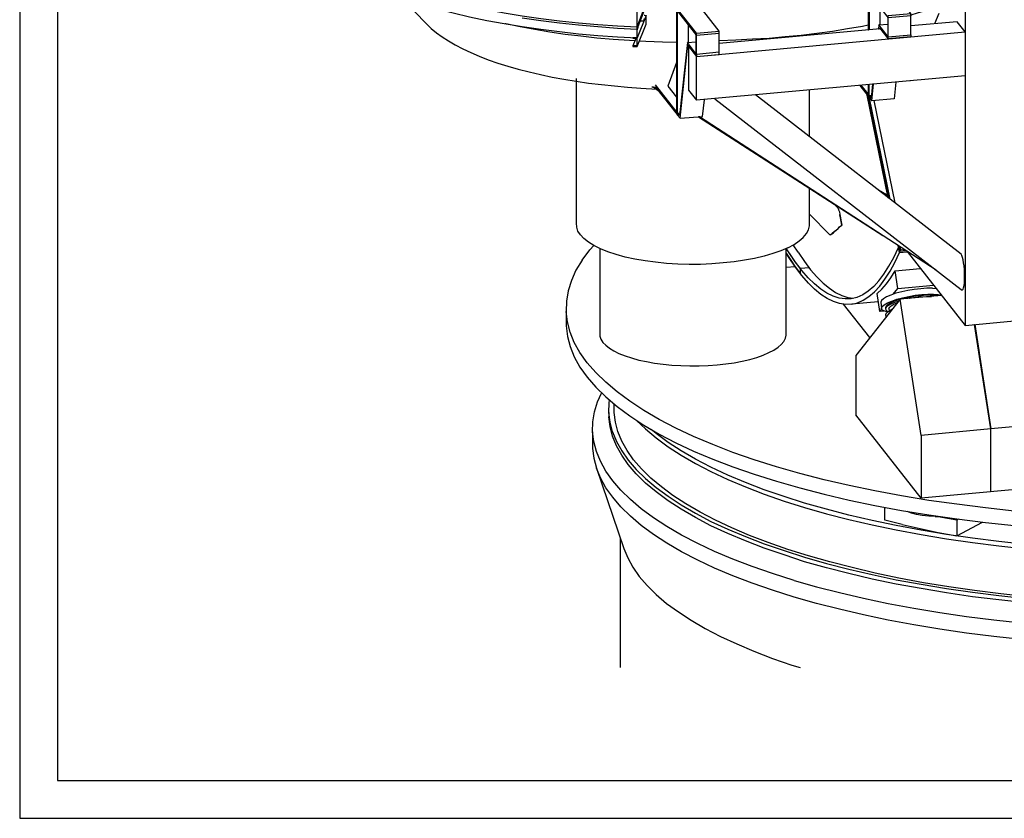
# Model space of a CAD drawing. Extents: x -15675 to 26325, y -13947 to 15753.
# Drawn here: x -15675 to -2615, y -13947 to -3348 of the extents above; entities that cross this region are included whole.
import ezdxf

# ---------------------------------------------------------------- set-up
doc = ezdxf.new("R2010")
doc.units = 0
doc.layers.get('0').update_dxf_attribs({"linetype": 'CONTINUOUS'})
for name, color, linetype in [('1', 1, 'CONTINUOUS'), ('3', 3, 'CONTINUOUS'), ('4', 4, 'CONTINUOUS'), ('5', 5, 'CONTINUOUS'), ('7', 7, 'CONTINUOUS'), ('FORMATO', 7, 'CONTINUOUS')]:
    doc.layers.add(name, color=color, linetype=linetype)

# ---------------------------------------------------------------- blocks, each defined once
blk = doc.blocks.new('A3')
at = {"layer": 'FORMATO', "color": 1}
blk.add_lwpolyline([(0, 0), (420, 0), (420, 297), (0, 297)], close=True, dxfattribs=at)
at = {"layer": 'FORMATO'}
blk.add_lwpolyline([(5, 5), (415, 5), (415, 292), (5, 292)], close=True, dxfattribs=at)

msp = doc.modelspace()

# ---------------------------------------------------------------- linework, layer by layer
at = {"layer": '1'}
for points in [[(-6802, -3701), (-6805, -3701), (-6699, -3837), (-3135, -3511), (-3241, -3375)], [(-3241, -3375), (-3856, -3432)], [(-3135, -3511), (-3135, -4093), (-6699, -4418), (-6699, -3837)], [(-4261, -3468), (-6397, -3664)], [(-6805, -3701), (-6805, -4282), (-6699, -4418)], [(-6453, -4397), (-3188, -6930), (-3178, -6936), (-3171, -6935), (-3161, -6923), (-3155, -6905), (-3148, -6876), (-3145, -6842), (-3141, -6802), (-3141, -6757), (-3141, -6710), (-3145, -6662), (-3148, -6616), (-3155, -6574), (-3161, -6534), (-3171, -6503), (-3178, -6478), (-3188, -6461), (-5915, -4347)]]:
    msp.add_lwpolyline(points, dxfattribs=at)
at = {"layer": '3'}
for points in [[(-7484, -3474), (-7484, -2359)], [(-10899, -2808), (-10722, -2875), (-10537, -2939), (-10343, -3001), (-10138, -3060), (-9926, -3114), (-9707, -3165), (-9481, -3213), (-9247, -3256), (-9008, -3295), (-8764, -3331), (-8516, -3362), (-8262, -3389), (-8006, -3412), (-7747, -3431), (-7484, -3444), (-7390, -3199)], [(-10899, -2953), (-10722, -3021), (-10537, -3086), (-10343, -3146), (-10138, -3205), (-9926, -3259), (-9707, -3310), (-9481, -3358), (-9247, -3401), (-9008, -3440), (-8764, -3476), (-8516, -3507), (-8262, -3534), (-8006, -3557), (-7747, -3576), (-7484, -3589), (-7484, -3474), (-7484, -3444)], [(-9008, -3325), (-8764, -3359), (-8516, -3391), (-8262, -3418), (-8006, -3440), (-7747, -3459), (-7484, -3474), (-7390, -3229)], [(-7442, -3363), (-7398, -3364), (-7390, -3344), (-7390, -3337)], [(-7479, -3454), (-7477, -3454), (-7484, -3474), (-7484, -3481), (-7477, -3461), (-7477, -3454)], [(-7477, -3563), (-7484, -3563), (-7477, -3563), (-7484, -3577), (-7484, -3589), (-7477, -3570), (-7477, -3563)], [(-5487, -6375), (-5580, -6416), (-5686, -6453), (-5802, -6486), (-5928, -6516), (-6061, -6541), (-6197, -6563), (-6344, -6577), (-6493, -6589), (-6643, -6596), (-6795, -6596), (-6945, -6591), (-7094, -6582), (-7241, -6567), (-7380, -6549), (-7516, -6526), (-7646, -6498), (-7762, -6465), (-7872, -6428), (-7971, -6390), (-8058, -6347), (-8131, -6302), (-8191, -6254), (-8237, -6204), (-8270, -6154), (-8287, -6102), (-8290, -6049), (-8290, -4131)], [(-5198, -4902), (-5198, -4282)], [(-5487, -6375), (-5404, -6332), (-5334, -6285), (-5281, -6237), (-5237, -6187), (-5211, -6136), (-5198, -6084), (-5198, -5588)], [(-7981, -6385), (-7981, -7506), (-7978, -7547), (-7965, -7589), (-7938, -7631), (-7902, -7669), (-7852, -7707), (-7795, -7743), (-7726, -7778), (-7646, -7810), (-7559, -7838), (-7463, -7865), (-7363, -7886), (-7254, -7906), (-7141, -7921), (-7025, -7933), (-6905, -7939), (-6785, -7943), (-6663, -7943), (-6543, -7938), (-6423, -7929), (-6307, -7916), (-6197, -7900), (-6091, -7880), (-5992, -7856), (-5899, -7830), (-5812, -7800), (-5739, -7767), (-5673, -7732), (-5616, -7695), (-5573, -7657)], [(-5573, -7657), (-5540, -7617), (-5516, -7576), (-5507, -7534), (-5507, -6385)], [(-3447, -7009), (-3995, -7059)], [(5549, -8016), (-2792, -8780), (-3008, -7393), (-3005, -7393), (-2792, -8780), (-3719, -8865), (-3995, -7059), (-4583, -7803), (-4583, -8594)], [(-3719, -8865), (-3719, -9698)], [(-2792, -9614), (-2792, -8780)]]:
    msp.add_lwpolyline(points, dxfattribs=at)
at = {"layer": '4'}
for points in [[(-3483, -2757), (-3135, -3201), (-3135, -7405), (-2437, -7341), (-2437, -3138), (-3135, -3201)], [(-7390, -3290), (-7381, -3290), (-7366, -3291), (-7484, -3589), (-7541, -3587), (-7541, -3593), (-7491, -3599), (-7491, -3695), (-7541, -3696), (-7541, -3703), (-7484, -3705), (-7484, -3589)], [(-7484, -3705), (-7366, -3407), (-7366, -3291)], [(-3483, -3267), (-3540, -3403)], [(-7504, -3598), (-7541, -3696)], [(-3856, -4159), (-3856, -4161), (-3859, -4159)], [(-7204, -4294), (-7274, -4245), (-7277, -4244), (-7274, -4247), (-7277, -4244), (-7264, -4247), (-7254, -4250), (-7277, -4244), (-7284, -4242), (-7287, -4240), (-7277, -4244), (-7277, -4242), (-7264, -4247), (-7254, -4250), (-7244, -4245), (-7241, -4244), (-7241, -4245), (-7251, -4249), (-7254, -4250), (-7251, -4249), (-7221, -4270)], [(-4251, -5639), (-4164, -5687), (-4168, -5682), (-4158, -5699), (-4154, -5712), (-4434, -4350)], [(-4417, -4370), (-4141, -5722)], [(-4131, -5732), (-4404, -4390)], [(-4344, -4423), (-4068, -5779)], [(-3520, -6674), (-6659, -4636), (-6673, -4636), (-4228, -6214)], [(-4154, -5712), (-4158, -5699), (-4164, -5687), (-4168, -5682), (-4178, -5672), (-4284, -5611)], [(-4832, -5835), (-4869, -5800)], [(-4832, -5835), (-4822, -5847), (-4812, -5868), (-4812, -5870), (-4802, -5898), (-4796, -5935), (-4786, -5978), (-4796, -5938), (-4796, -5935)], [(-4925, -6204), (-4928, -6202), (-5198, -5931), (-4928, -6202), (-4932, -6199), (-4938, -6194)], [(-4786, -5978), (-4779, -6029), (-4772, -6076), (-4786, -5978)], [(-4819, -6121), (-4842, -6142), (-4865, -6161), (-4819, -6121)], [(-4772, -6076), (-4819, -6121), (-4799, -6099), (-4772, -6076)], [(-4902, -6190), (-4912, -6197), (-4925, -6204), (-4902, -6190)], [(-4865, -6161), (-4902, -6190), (-4882, -6175), (-4865, -6161)], [(-5467, -6443), (-5507, -6383)], [(-5204, -6642), (-5320, -6652), (-5387, -6561), (-5457, -6460), (-5507, -6383)], [(-5350, -6433), (-5414, -6337)], [(-4639, -7122), (-4563, -7104), (-4487, -7071), (-4410, -7023), (-4337, -6959), (-4267, -6883), (-4198, -6792), (-4131, -6687), (-4068, -6569), (-4005, -6436), (-4018, -6371)], [(-4347, -6890), (-4277, -6813), (-4211, -6724), (-4145, -6621), (-4081, -6503), (-4018, -6371)], [(-4025, -6345), (-4005, -6436)], [(-4005, -6436), (-3998, -6420), (-4015, -6353)], [(-4002, -6362), (-3992, -6401), (-3945, -6398)], [(-4639, -7122), (-4719, -7126), (-4799, -7116), (-4882, -7089), (-4965, -7049), (-5048, -6994), (-5131, -6926), (-5214, -6843), (-5301, -6745), (-5384, -6634), (-5467, -6508), (-5507, -6445)], [(-5507, -6448), (-5457, -6526), (-5387, -6627), (-5320, -6719), (-5320, -6652)], [(-4347, -6890), (-4420, -6951), (-4493, -6999), (-4570, -7033), (-4646, -7051), (-4726, -7054), (-4806, -7043), (-4885, -7018), (-4968, -6978), (-5048, -6925), (-5131, -6856), (-5218, -6773), (-5301, -6677), (-5384, -6566), (-5467, -6443)], [(-5350, -6433), (-5267, -6556), (-5184, -6667), (-5101, -6763), (-5018, -6845), (-4935, -6913), (-4852, -6968), (-4772, -7008), (-4689, -7033), (-4616, -7044)], [(-4005, -6436), (-3902, -6428)], [(-3992, -6401), (-3998, -6420)], [(-3998, -6420), (-3922, -6413)], [(-3905, -6423), (-3135, -7405)], [(-4214, -7215), (-4267, -7219), (-4301, -6984), (-4241, -6925), (-4178, -6855), (-4118, -6772), (-4061, -6680), (-3729, -6651)], [(-4088, -6991), (-4025, -6915), (-4061, -6680)], [(-3723, -6918), (-3809, -6928), (-3895, -6941), (-3975, -6959), (-4055, -6979), (-4121, -7003), (-4178, -7028), (-4218, -7052), (-4244, -7076), (-4254, -7099), (-4244, -7177), (-4244, -7187), (-4267, -7219)], [(-4025, -6915), (-3553, -6873)], [(-3567, -6911), (-3643, -6913), (-3723, -6918)], [(-3567, -6911), (-3520, -6916)], [(-4168, -7230), (-4174, -7227), (-4214, -7214), (-4238, -7197), (-4244, -7177), (-4234, -7155), (-4208, -7131), (-4164, -7106), (-4108, -7082), (-4042, -7059), (-3965, -7039), (-3882, -7021), (-3796, -7006), (-3709, -6996), (-3630, -6991), (-3553, -6991), (-3490, -6994), (-3454, -7003)], [(-3503, -7014), (-3527, -7009), (-3583, -7006), (-3650, -7006), (-3723, -7011), (-3796, -7019), (-3872, -7033), (-3945, -7048), (-3988, -7059), (-3998, -7062), (-4015, -7066), (-4075, -7086), (-4121, -7107), (-4161, -7129), (-4184, -7150), (-4191, -7170), (-4191, -7185)], [(-3719, -7026), (-3796, -7036), (-3869, -7048), (-3872, -7049)], [(-3719, -7026), (-3646, -7021), (-3580, -7021), (-3580, -7023)], [(-4287, -7091), (-4639, -7122)], [(-4015, -7084), (-4071, -7102), (-4121, -7124), (-4158, -7146), (-4181, -7165), (-4191, -7185), (-4184, -7204), (-4164, -7219), (-4158, -7222)], [(-4145, -7180), (-4135, -7162), (-4115, -7144), (-4081, -7124), (-4038, -7106), (-4032, -7104)], [(-4145, -7180), (-4141, -7210)], [(-4184, -7297), (-4188, -7260), (-4178, -7240), (-4154, -7219), (-4118, -7197), (-4098, -7187)], [(-3968, -10047), (-4201, -9991), (-4201, -9820)], [(-3902, -9874), (-3905, -9874)], [(-3530, -9941), (-3490, -9941), (-3493, -9944), (-3530, -9938), (-3530, -9941), (-3616, -9938), (-3703, -9929), (-3779, -9916), (-3846, -9898), (-3902, -9874)], [(-3968, -10047), (-3733, -10100), (-3493, -10152), (-3244, -10200), (-2905, -10017)], [(-3221, -9977), (-3244, -9991), (-3493, -9944)], [(-3244, -9991), (-3244, -10200)]]:
    msp.add_lwpolyline(points, dxfattribs=at)
msp.add_point((-5320, -6719), dxfattribs=at)
at = {"layer": '5'}
for points in [[(-8214, -6538), (-8114, -6403), (-8061, -6345)], [(-8214, -6538), (-8297, -6672), (-8357, -6808), (-8400, -6945), (-8423, -7082), (-8426, -7219), (-8426, -7413), (-8410, -7551), (-8373, -7687), (-8320, -7823)], [(-5390, -6626), (-5507, -6636)], [(-4397, -7567), (-4746, -7124)], [(-7583, -8413), (-7752, -8288), (-7902, -8160), (-8035, -8031), (-8147, -7900), (-8244, -7765), (-8320, -7631), (-8373, -7494), (-8410, -7356), (-8426, -7219)], [(-8320, -7823), (-8244, -7959), (-8147, -8092), (-8035, -8225), (-7902, -8355), (-7752, -8483), (-7583, -8607)], [(-4673, -9529), (-5005, -9453), (-5327, -9370), (-5636, -9282), (-5932, -9188), (-6214, -9090), (-6483, -8988), (-6736, -8880), (-6971, -8768), (-7191, -8654), (-7397, -8536), (-7583, -8413)], [(-7583, -8607), (-7397, -8728), (-7191, -8848), (-6971, -8963), (-6736, -9074), (-6483, -9180), (-6214, -9283), (-5932, -9381), (-5636, -9474), (-5327, -9562), (-5005, -9645), (-4673, -9723), (-4331, -9795), (-3978, -9861), (-3616, -9921), (-3244, -9974), (-2866, -10022), (-2484, -10062)], [(6476, -8763), (-3719, -9698), (-4583, -8594)], [(-2484, -9869), (-2866, -9828), (-3244, -9780), (-3616, -9727), (-3978, -9667), (-4331, -9600), (-4673, -9529)]]:
    msp.add_lwpolyline(points, dxfattribs=at)
at = {"layer": '7'}
for points in [[(-4440, -2930), (-4440, -2960), (-4420, -2983), (-4420, -2953), (-4440, -2930), (-4164, -2872), (-4115, -2937), (-4414, -2963), (-4420, -2953), (-4420, -3483), (-4414, -3483), (-4414, -2963), (-4420, -2953), (-4420, -2983)], [(-6397, -3780), (-6696, -3809), (-6819, -3651), (-6922, -4621), (-6948, -4588), (-6948, -4616), (-6948, -3207), (-6955, -3197), (-6948, -3207), (-4432, -2970)], [(-3483, -3172), (-3603, -3212), (-3769, -3264), (-3856, -3289), (-3856, -3295), (-4154, -3324), (-4161, -3314), (-4161, -3564), (-4154, -3574), (-3856, -3548), (-3856, -3295), (-3856, -3267), (-4108, -2947), (-4115, -2937), (-4108, -2947), (-4407, -2975), (-4407, -3003), (-4154, -3324), (-4154, -3294), (-3856, -3267)], [(-4407, -2975), (-4407, -3483)], [(-10611, -3060), (-10274, -3406), (-10215, -3464), (-10148, -3522), (-10072, -3577), (-9988, -3631), (-9897, -3684), (-9798, -3736), (-9690, -3786), (-9579, -3834), (-9459, -3880), (-9333, -3924), (-9200, -3966)], [(-7005, -3161), (-6955, -3226), (-6962, -3216), (-6962, -4568), (-6955, -4578), (-6962, -4568), (-6955, -4578), (-6955, -3226), (-6962, -3216), (-6955, -3226), (-6955, -3197)], [(-6397, -3530), (-6397, -3500), (-6649, -3179), (-6656, -3169), (-6955, -3197), (-6955, -4606), (-6948, -4616), (-6915, -4657), (-6812, -3687), (-6696, -3837), (-6397, -3810), (-6397, -3780), (-6397, -3530), (-6696, -3556), (-6706, -3546), (-6706, -3799), (-6696, -3809), (-6696, -3556), (-6696, -3528), (-6948, -3207), (-6948, -3236), (-6696, -3556)], [(-4267, -3181), (-4267, -3418), (-4277, -3418), (-4284, -3471), (-4274, -3470), (-4271, -3455), (-4154, -3604)], [(-3856, -3548), (-3856, -3576), (-4154, -3604), (-4154, -3574), (-4154, -3324)], [(-7516, -3630), (-7587, -3626), (-7804, -3610), (-8018, -3592), (-8230, -3568), (-8439, -3543), (-8644, -3513), (-8843, -3480), (-9038, -3444), (-9227, -3405), (-9235, -3403)], [(-6809, -3413), (-6809, -3651), (-6819, -3651), (-6706, -3641)], [(-6696, -3528), (-6397, -3500)], [(-4420, -3422), (-4497, -3437), (-4693, -3471), (-4895, -3503), (-5101, -3531), (-5311, -3556), (-5523, -3578), (-5736, -3596), (-5955, -3609), (-6174, -3621), (-6393, -3628), (-6397, -3629)], [(-4154, -3574), (-4277, -3418), (-4161, -3408)], [(-6962, -3651), (-7149, -3646), (-7368, -3637), (-7457, -3634)], [(-6696, -3809), (-6696, -3837)], [(-9200, -3966), (-9062, -4005), (-8917, -4042), (-8769, -4077), (-8614, -4109), (-8457, -4138), (-8294, -4165), (-8129, -4189), (-7959, -4210), (-7787, -4228), (-7612, -4244), (-7437, -4257), (-7220, -4269)], [(-6962, -3918), (-7078, -4231), (-6962, -4378)], [(-4052, -4177), (-4075, -4398), (-4374, -4425), (-4350, -4204), (-4364, -4206), (-4380, -4388), (-4407, -4355), (-4407, -4383), (-4407, -4209)], [(-6955, -4578), (-6955, -4606), (-6955, -4578), (-7241, -4212)], [(-7241, -4242), (-6955, -4606)], [(-4533, -4221), (-4420, -4363), (-4414, -4373), (-4420, -4363), (-4420, -4333)], [(-4420, -4211), (-4420, -4363), (-4420, -4333), (-4513, -4219)], [(-4414, -4373), (-4414, -4211)], [(-6915, -4657), (-6616, -4631), (-6593, -4410)], [(-4414, -4373), (-4407, -4383), (-4374, -4425)], [(-4407, -4355), (-4377, -4353)], [(-6948, -4588), (-6918, -4586)], [(-8078, -8816), (-8074, -8684), (-8051, -8552), (-8011, -8421), (-7958, -8303)], [(-7862, -8562), (-7858, -8434), (-7852, -8398)], [(-2307, -11006), (-2663, -10967), (-3008, -10924), (-3351, -10874), (-3686, -10820), (-4012, -10758), (-4327, -10692), (-4633, -10620), (-4928, -10544), (-5214, -10462), (-5487, -10378), (-5749, -10286), (-5995, -10192), (-6227, -10094), (-6447, -9991), (-6649, -9884), (-6839, -9775), (-7011, -9664), (-7164, -9547), (-7304, -9431), (-7427, -9311), (-7533, -9188), (-7619, -9066), (-7689, -8941), (-7739, -8815), (-7772, -8689), (-7789, -8562), (-7789, -8453)], [(-7812, -8818), (-7845, -8690), (-7862, -8562), (-7862, -8620)], [(-2327, -11087), (-2686, -11049), (-3035, -11006), (-3380, -10954), (-3719, -10899), (-4048, -10838), (-4367, -10771), (-4676, -10698), (-4975, -10622), (-5264, -10541), (-5536, -10452), (-5799, -10361), (-6048, -10266), (-6284, -10167), (-6506, -10064), (-6712, -9956), (-6902, -9846), (-7074, -9732), (-7231, -9615), (-7373, -9497), (-7496, -9376), (-7603, -9253), (-7689, -9129), (-7759, -9002), (-7812, -8876), (-7845, -8748), (-7862, -8620)], [(-7490, -8670), (-7373, -8780), (-7231, -8899), (-7074, -9016), (-6902, -9129), (-6712, -9240), (-6506, -9346), (-6284, -9449), (-6048, -9549), (-5799, -9645), (-5536, -9737), (-5264, -9823), (-4975, -9904), (-4676, -9982), (-4367, -10054), (-4048, -10120), (-3719, -10182), (-3380, -10238), (-3035, -10288), (-2686, -10331), (-2327, -10369)], [(-5689, -10700), (-5958, -10605), (-6214, -10507), (-6457, -10406), (-6682, -10300), (-6895, -10188), (-7091, -10075), (-7267, -9959), (-7430, -9840), (-7573, -9717), (-7702, -9592), (-7809, -9466), (-7902, -9338), (-7971, -9208), (-8025, -9079), (-8061, -8948), (-8078, -8816), (-8078, -9037), (-8061, -9169), (-8025, -9300)], [(-7812, -8818), (-7759, -8944), (-7689, -9071), (-7603, -9195), (-7496, -9318), (-7373, -9439), (-7231, -9557), (-7074, -9673), (-6902, -9788), (-6712, -9898), (-6506, -10006), (-6284, -10109), (-6048, -10208), (-5799, -10303), (-5536, -10394), (-5264, -10482), (-4975, -10564), (-4676, -10640), (-4367, -10713), (-4048, -10780), (-3719, -10841), (-3380, -10896), (-3035, -10947), (-2686, -10991), (-2327, -11029)], [(-2327, -10311), (-2686, -10275), (-3035, -10230), (-3380, -10180), (-3719, -10124), (-4048, -10062), (-4367, -9996), (-4676, -9924), (-4975, -9846), (-5264, -9765), (-5536, -9678), (-5799, -9587), (-6048, -9491), (-6284, -9391), (-6506, -9288), (-6712, -9182), (-6902, -9071), (-7074, -8958), (-7231, -8841), (-7297, -8788)], [(-2387, -11574), (-2753, -11534), (-3115, -11489), (-3470, -11437), (-3816, -11379), (-4154, -11316), (-4483, -11248), (-4802, -11173), (-5108, -11095), (-5404, -11011), (-5689, -10921), (-5958, -10828), (-6214, -10728), (-6457, -10627), (-6682, -10521), (-6895, -10409), (-7091, -10296), (-7267, -10180), (-7430, -10061), (-7573, -9938), (-7702, -9813), (-7809, -9687), (-7902, -9559), (-7971, -9429), (-8025, -9300), (-7662, -10368), (-7609, -10492), (-7543, -10615), (-7456, -10738), (-7354, -10858), (-7231, -10977), (-7094, -11094), (-6938, -11207), (-6769, -11318), (-6583, -11426), (-6380, -11532), (-6164, -11633), (-5935, -11730), (-5689, -11824), (-5433, -11914), (-5324, -11947)], [(-7709, -10232), (-7709, -11947)], [(-5404, -10790), (-5689, -10700)], [(-5404, -10790), (-5108, -10874), (-4802, -10952), (-4483, -11027), (-4154, -11095), (-3816, -11158), (-3470, -11217), (-3115, -11268), (-2753, -11313), (-2387, -11351)]]:
    msp.add_lwpolyline(points, dxfattribs=at)
msp.add_point((-6706, -3546), dxfattribs=at)

# ---------------------------------------------------------------- block references
at = {"xscale": 100, "yscale": 100, "zscale": 100}
msp.add_blockref('A3', (-15675, -13947), dxfattribs=at)

doc.saveas('drawing.dxf')
